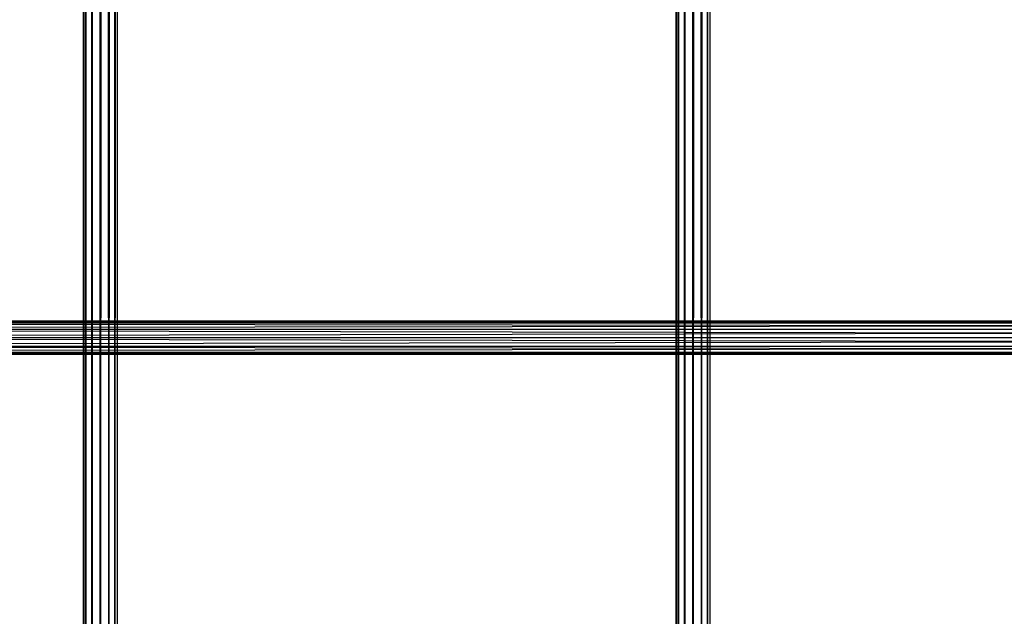
# Model space of a CAD drawing. Units: millimetres. Extents: x -298 to 2507, y -1378 to 2396.
# Drawn here: x 399 to 545, y -1067 to -978 of the extents above; entities that cross this region are included whole.
import ezdxf

# ---------------------------------------------------------------- set-up
doc = ezdxf.new("R2010")
doc.units = ezdxf.units.MM
doc.header["$MEASUREMENT"] = 0

# ---------------------------------------------------------------- blocks, each defined once
blk = doc.blocks.new('New Object 1(20)')
at = {"linetype": 'Continuous'}
for p, q in [((-779.08, -1538.96), (-779.08, 1538.96)), ((-779.08, 1538.96), (-778.75, -1538.96)), ((-778.75, 1538.96), (-779.08, -1538.96)), ((-778.75, -1538.96), (-778.75, 1538.96)), ((-778.75, 1538.96), (-777.83, -1538.96)), ((-777.83, 1538.96), (-778.75, -1538.96)), ((-777.83, -1538.96), (-777.83, 1538.96)), ((-777.83, 1538.96), (-776.58, -1538.96)), ((-776.58, 1538.96), (-777.83, -1538.96)), ((-776.58, -1538.96), (-776.58, 1538.96)), ((-776.58, 1538.96), (-775.33, -1538.96)), ((-775.33, 1538.96), (-776.58, -1538.96)), ((-775.33, -1538.96), (-775.33, 1538.96)), ((-775.33, 1538.96), (-774.42, -1538.96)), ((-774.42, 1538.96), (-775.33, -1538.96)), ((-774.42, -1538.96), (-774.42, 1538.96)), ((-774.42, 1538.96), (-774.08, -1538.96)), ((-774.08, 1538.96), (-774.42, -1538.96)), ((-774.08, 1538.96), (-774.08, -1538.96)), ((-691.3, -1538.96), (-691.3, 1538.96)), ((-691.3, 1538.96), (-690.97, -1538.96)), ((-690.97, 1538.96), (-691.3, -1538.96)), ((-690.97, -1538.96), (-690.97, 1538.96)), ((-690.97, 1538.96), (-690.05, -1538.96)), ((-690.05, 1538.96), (-690.97, -1538.96)), ((-690.05, -1538.96), (-690.05, 1538.96)), ((-690.05, 1538.96), (-688.8, -1538.96)), ((-688.8, 1538.96), (-690.05, -1538.96)), ((-688.8, -1538.96), (-688.8, 1538.96)), ((-688.8, 1538.96), (-687.55, -1538.96)), ((-687.55, 1538.96), (-688.8, -1538.96)), ((-687.55, -1538.96), (-687.55, 1538.96)), ((-687.55, 1538.96), (-686.64, -1538.96)), ((-686.64, 1538.96), (-687.55, -1538.96)), ((-686.64, -1538.96), (-686.64, 1538.96)), ((-686.64, 1538.96), (-686.3, -1538.96)), ((-686.3, 1538.96), (-686.64, -1538.96)), ((-686.3, 1538.96), (-686.3, -1538.96)), ((-952.18, -1433.28), (-291.68, -1433.28)), ((-291.7, -1434.2), (-952.18, -1433.28)), ((-952.15, -1432.95), (-291.65, -1432.95)), ((-291.68, -1433.28), (-952.15, -1432.95)), ((-291.65, -1432.95), (-952.12, -1433.28)), ((-952.12, -1433.28), (-291.61, -1433.28)), ((-291.61, -1433.28), (-952.09, -1434.2)), ((-952.21, -1434.2), (-291.7, -1434.2)), ((-291.71, -1435.45), (-952.21, -1434.2)), ((-952.09, -1434.2), (-291.59, -1434.2)), ((-291.59, -1434.2), (-952.08, -1435.45)), ((-952.21, -1435.45), (-291.71, -1435.45)), ((-291.7, -1436.7), (-952.21, -1435.45)), ((-291.58, -1435.45), (-952.09, -1436.7)), ((-952.08, -1435.45), (-291.58, -1435.45)), ((-952.21, -1436.7), (-291.7, -1436.7)), ((-291.68, -1437.6), (-952.21, -1436.7)), ((-952.18, -1437.6), (-291.68, -1437.6)), ((-291.65, -1437.94), (-952.18, -1437.6)), ((-291.61, -1437.6), (-952.15, -1437.94)), ((-291.59, -1436.7), (-952.12, -1437.6)), ((-952.12, -1437.6), (-291.61, -1437.6)), ((-952.09, -1436.7), (-291.59, -1436.7)), ((-291.65, -1437.94), (-952.15, -1437.94))]:
    blk.add_line(p, q, dxfattribs=at)

msp = doc.modelspace()

# ---------------------------------------------------------------- block references
at = {"linetype": 'Continuous', "zscale": 1000}
msp.add_blockref('New Object 1(20)', (1187.51, 410.09), dxfattribs=at)

doc.saveas('drawing.dxf')
